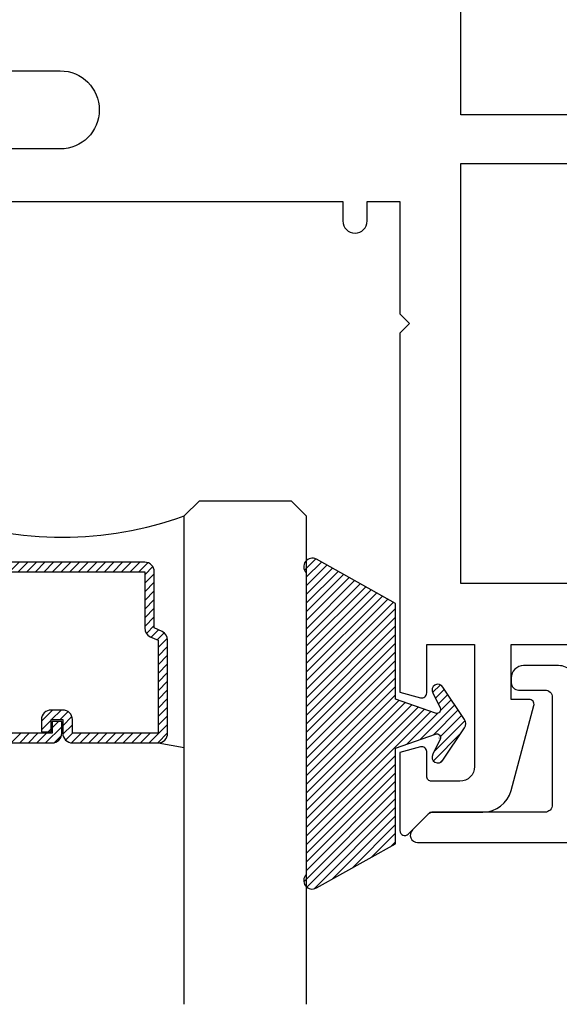
# Model space of a CAD drawing. Units: inches. Extents: x 0 to 108, y 0 to 43.
# Drawn here: x 4 to 5, y 21 to 23 of the extents above; entities that cross this region are included whole.
import ezdxf
from ezdxf import colors
from ezdxf.entities.mleader import LeaderData, LeaderLine
from ezdxf.math import Vec2, Vec3

# ---------------------------------------------------------------- set-up
doc = ezdxf.new("R2010")
doc.units = ezdxf.units.IN
doc.header["$LTSCALE"] = 0.5
doc.header["$MEASUREMENT"] = 0
for name, color, linetype in [('Arcadia-Profile', 6, 'Continuous'), ('Arcadia-Shade', 8, 'Continuous'), ('Arcadia-Text', 3, 'Continuous')]:
    doc.layers.add(name, color=color, linetype=linetype)
doc.styles.get("Standard").update_dxf_attribs({"font": 'ARIALN.TTF'})

# ---------------------------------------------------------------- blocks, each defined once
blk = doc.blocks.new('OPG1985')
at = {"layer": 'Arcadia-Shade'}
h = blk.add_hatch(dxfattribs=at)
h.set_pattern_fill('ANSI31', color=256, scale=0.1, style=0)
edge = h.paths.add_edge_path()
edge.add_line((0.2776, 0.282), (0.2625, 0.2514))
edge.add_arc((0.2728, 0.2454), 0.012, 149.9342, 329.9342)
edge.add_line((0.2832, 0.2394), (0.3274, 0.3054))
edge.add_arc((0.3144, 0.3141), 0.0156, 326.1593, 393.8407)
edge.add_line((0.3274, 0.3228), (0.2832, 0.3888))
edge.add_arc((0.2728, 0.3828), 0.012, 30.066, 210.066)
edge.add_line((0.2625, 0.3768), (0.2776, 0.3462))
edge.add_arc((0.2706, 0.3427), 0.00781, -109.3531, 26.2913, ccw=False)
edge.add_line((0.268, 0.3354), (0.1862, 0.3641))
edge.add_line((0.1862, 0.3641), (0.1862, 0.5601))
edge.add_line((0.1862, 0.5601), (0.0237, 0.6506))
edge.add_arc((0.0152, 0.6355), 0.0174, 60.8849, 225.4024)
edge.add_line((0.003, 0.6231), (0.003, 0.0051))
edge.add_arc((0.0152, -0.0073), 0.0174, 134.5976, 299.1151)
edge.add_line((0.0237, -0.0225), (0.1862, 0.0681))
edge.add_line((0.1862, 0.0681), (0.1862, 0.2641))
edge.add_line((0.1862, 0.2641), (0.268, 0.2928))
edge.add_arc((0.2706, 0.2854), 0.00781, -26.2913, 109.3532, ccw=False)
at = {"layer": 'Arcadia-Profile'}
blk.add_lwpolyline([(0.2776, 0.282), (0.2625, 0.2514, 1), (0.2832, 0.2394), (0.3274, 0.3054, 0.304211), (0.3274, 0.3228), (0.2832, 0.3888, 1), (0.2625, 0.3768), (0.2776, 0.3462, -0.672253), (0.268, 0.3354), (0.1862, 0.3641), (0.1862, 0.5601), (0.0237, 0.6506, 0.873259), (0.003, 0.6231), (0.003, 0.0051, 0.873259), (0.0237, -0.0225), (0.1862, 0.0681), (0.1862, 0.2641), (0.268, 0.2928, -0.672254)], format="xyb", close=True, dxfattribs=at)
blk = doc.blocks.new('*U45')
at = {"layer": 'Arcadia-Shade', "lineweight": -3}
h = blk.add_hatch(dxfattribs=at)
h.set_pattern_fill('ANSI31', color=256, scale=0.1, style=0)
h.set_pattern_definition([(45, (-12.490091, -10.793534), (-0.008838835, 0.008838835), [])])
edge = h.paths.add_edge_path()
edge.add_line((0.499, 0.4286), (0.523, 0.4286))
edge.add_arc((0.523, 0.4482), 0.0197, 270, 360)
edge.add_line((0.5427, 0.4482), (0.5427, 0.4732))
edge.add_line((0.5427, 0.4732), (0.523, 0.4732))
edge.add_line((0.523, 0.4732), (0.523, 0.4482))
edge.add_line((0.523, 0.4482), (0.499, 0.4482))
edge.add_line((0.499, 0.4482), (0.499, 0.4763))
edge.add_arc((0.4793, 0.4763), 0.0197, 360, 450)
edge.add_line((0.4793, 0.496), (0.3036, 0.496))
edge.add_arc((0.3036, 0.4763), 0.0197, 90, 180)
edge.add_line((0.284, 0.4763), (0.284, 0.2858))
edge.add_arc((0.3036, 0.2858), 0.0197, 180, 245.4529)
edge.add_line((0.2955, 0.2679), (0.3114, 0.2606))
edge.add_line((0.3114, 0.2606), (0.3114, 0.1457))
edge.add_arc((0.3311, 0.1457), 0.0197, 180, 270)
edge.add_line((0.3311, 0.126), (0.6689, 0.126))
edge.add_arc((0.6689, 0.1457), 0.0197, 270, 360)
edge.add_line((0.6886, 0.1457), (0.6886, 0.2606))
edge.add_line((0.6886, 0.2606), (0.7045, 0.2679))
edge.add_arc((0.6964, 0.2858), 0.0197, 294.5471, 360)
edge.add_line((0.716, 0.2858), (0.716, 0.4763))
edge.add_arc((0.6964, 0.4763), 0.0197, 0, 90)
edge.add_line((0.6964, 0.496), (0.5207, 0.496))
edge.add_arc((0.5207, 0.4763), 0.0197, 90, 180)
edge.add_line((0.501, 0.4763), (0.501, 0.4522))
edge.add_line((0.501, 0.4522), (0.5207, 0.4522))
edge.add_line((0.5207, 0.4522), (0.5207, 0.4763))
edge.add_line((0.5207, 0.4763), (0.6964, 0.4763))
edge.add_line((0.6964, 0.4763), (0.6964, 0.2858))
edge.add_line((0.6964, 0.2858), (0.6804, 0.2786))
edge.add_arc((0.6886, 0.2606), 0.0197, 114.5471, 180)
edge.add_line((0.6689, 0.2606), (0.6689, 0.1457))
edge.add_line((0.6689, 0.1457), (0.3311, 0.1457))
edge.add_line((0.3311, 0.1457), (0.3311, 0.2606))
edge.add_arc((0.3114, 0.2606), 0.0197, 0, 65.4529)
edge.add_line((0.3196, 0.2786), (0.3036, 0.2858))
edge.add_line((0.3036, 0.2858), (0.3036, 0.4763))
edge.add_line((0.3036, 0.4763), (0.4793, 0.4763))
edge.add_line((0.4793, 0.4763), (0.4793, 0.4482))
edge.add_arc((0.499, 0.4482), 0.0197, 180, 270)
at = {"layer": 'Arcadia-Profile'}
for p, q in [((0, 0.0312), (0, 1.0312)), ((0.25, 1.0312), (0.25, 0.0312)), ((0.75, 0.0312), (0.75, 1.0312)), ((1, 1.0312), (1, 0.0312)), ((0.3036, 0.496), (0.25, 0.5054)), ((0.6964, 0.496), (0.75, 0.5054)), ((0.708, 0.27), (0.7122, 0.2742)), ((0.0312, 0), (0, 0.0312)), ((0.0312, 0), (0, 0.0312)), ((0.0312, 0), (0, 0.0312)), ((0.0312, 0), (0, 0.0312)), ((0.0312, 0), (0, 0.0312)), ((0.25, 0.0312), (0.2188, 0)), ((0.25, 0.0312), (0.2188, 0)), ((0.7812, 0), (0.75, 0.0312)), ((1, 0.0312), (0.9688, 0)), ((0.2188, 0), (0.0312, 0)), ((0.2188, 0), (0.0312, 0)), ((0.9688, 0), (0.7812, 0))]:
    blk.add_line(p, q, dxfattribs=at)
blk.add_lwpolyline([(0.499, 0.4286), (0.523, 0.4286, 0.414214), (0.5427, 0.4482), (0.5427, 0.4732), (0.523, 0.4732), (0.523, 0.4482), (0.499, 0.4482), (0.499, 0.4763, 0.414214), (0.4793, 0.496), (0.3036, 0.496, 0.414214), (0.284, 0.4763), (0.284, 0.2858, 0.293619), (0.2955, 0.2679), (0.3114, 0.2606), (0.3114, 0.1457, 0.414214), (0.3311, 0.126), (0.6689, 0.126, 0.414214), (0.6886, 0.1457), (0.6886, 0.2606), (0.7045, 0.2679, 0.293619), (0.716, 0.2858), (0.716, 0.4763, 0.414214), (0.6964, 0.496), (0.5207, 0.496, 0.414214), (0.501, 0.4763), (0.501, 0.4522), (0.5207, 0.4522), (0.5207, 0.4763), (0.6964, 0.4763), (0.6964, 0.2858), (0.6804, 0.2786, 0.293619), (0.6689, 0.2606), (0.6689, 0.1457), (0.3311, 0.1457), (0.3311, 0.2606, 0.293619), (0.3196, 0.2786), (0.3036, 0.2858), (0.3036, 0.4763), (0.4793, 0.4763), (0.4793, 0.4482, 0.414214)], format="xyb", close=True, dxfattribs=at)
blk.add_arc((0.5, -0.6625), 0.7374, 70.1835, 109.8165, dxfattribs=at)

msp = doc.modelspace()

# ---------------------------------------------------------------- linework, layer by layer
at = {"layer": 'Arcadia-Profile'}
msp.add_lwpolyline([(5.10263, 24.59434), (8.29963, 24.59434), (8.29963, 23.20434), (4.94963, 23.20434), (4.94963, 24.18434), (5.10263, 24.18434)], close=True, dxfattribs=at)
for points in [[(3.67327, 23.29434), (4.12863, 23.29434, -0.9999998), (4.12863, 23.13434), (3.67327, 23.13434)], [(3.63863, 23.02684), (4.70763, 23.02684), (4.70763, 22.98684, 1), (4.75763, 22.98684), (4.75763, 23.02684), (4.82463, 23.02684), (4.82463, 22.79684), (4.84463, 22.77684), (4.82463, 22.75684), (4.82463, 22.02204), (4.86704, 22.01068, 0.4931454), (4.87963, 22.02034), (4.87963, 22.11934), (4.97763, 22.11934), (4.97763, 21.86968, -0.4142136), (4.94763, 21.83968), (4.88963, 21.83968, -0.4142136), (4.87963, 21.84968), (4.87963, 21.90034, 0.4931454), (4.86704, 21.91), (4.82463, 21.89863), (4.82463, 21.73848, 0.6681738), (4.8417, 21.73141), (4.88663, 21.77634), (4.99459, 21.77634, 0.3394543), (5.05254, 21.82081), (5.09915, 21.99475, 0.493145), (5.08949, 22.00734), (5.05263, 22.00734), (5.05263, 22.11934), (5.20563, 22.11934)], [(5.18684, 22.03934, 0.4142136), (5.14984, 22.07634), (5.07784, 22.07634, 0.4142136), (5.05284, 22.05134), (5.05284, 22.04134, 0.4142136), (5.06784, 22.02634), (5.12184, 22.02634, -0.4142136), (5.13684, 22.01134), (5.13684, 21.79134, -0.4142136), (5.12184, 21.77634), (4.89284, 21.77634, 0.1989124), (4.88223, 21.77195), (4.85023, 21.73995, 0.6681786), (4.86084, 21.71434), (8.40884, 21.71434, 0.6681786)]]:
    msp.add_lwpolyline(points, format="xyb", dxfattribs=at)
msp.add_lwpolyline([(5.20563, 22.24434), (4.94963, 22.24434), (4.94963, 23.10434), (8.29963, 23.10434)], dxfattribs=at)

# ---------------------------------------------------------------- block references
at = {"layer": 'Arcadia-Profile', "lineweight": -3, "rotation": 180}
msp.add_blockref('*U45', (4.63268, 22.41411), dxfattribs=at)
at = {"layer": 'Arcadia-Profile', "lineweight": -3}
msp.add_blockref('OPG1985', (4.62969, 21.64353), dxfattribs=at)

# ---------------------------------------------------------------- leaders
at = {"layer": 'Arcadia-Text', "lineweight": -3}
ml = msp.add_multileader_mtext('Standard', dxfattribs=at)
ml.set_content('\\A1;Setting Block [ 1 {\\H0.7x;\\S1/4;}" x {\\H0.7x;\\S13/16;}" x 4" ]\\PSB_1.250X0.8150X4', color=256)
ml.set_leader_properties()
ml.build(insert=Vec2(0, 0))
ml.multileader.update_dxf_attribs({"dogleg_length": 0.36, "arrow_head_size": 0.24})
ctx = ml.context
ctx.base_point, ctx.char_height, ctx.arrow_head_size, ctx.landing_gap_size, ctx.plane_origin = Vec3(5.33285, 25.56298), 0.18, 0.24, 0.18, Vec3(-3.54973, 22.19173)
notes = []
notes.append((ctx, [(0, (1, 1, 0), (5.06136, 25.56298), (1, 0), 0.2715, [(0, [(4.06685, 24.21434)], 0, [])])]))
ctx.mtext.insert, ctx.mtext.flow_direction = Vec3(5.51285, 25.6687), 5
for ctx, leaders in notes:
    for number, flags, end, landing, length, lines in leaders:
        leader = LeaderData()
        leader.index, (leader.has_last_leader_line, leader.has_dogleg_vector, leader.attachment_direction) = number, flags
        leader.last_leader_point, leader.dogleg_vector, leader.dogleg_length = Vec3(end), Vec3(landing), length
        for number, points, colour, breaks in lines:
            line = LeaderLine()
            line.index, line.vertices, line.color, line.breaks = number, Vec3.list(points), colors.encode_raw_color(colour), breaks
            leader.lines.append(line)
        ctx.leaders.append(leader)

doc.saveas('drawing.dxf')
